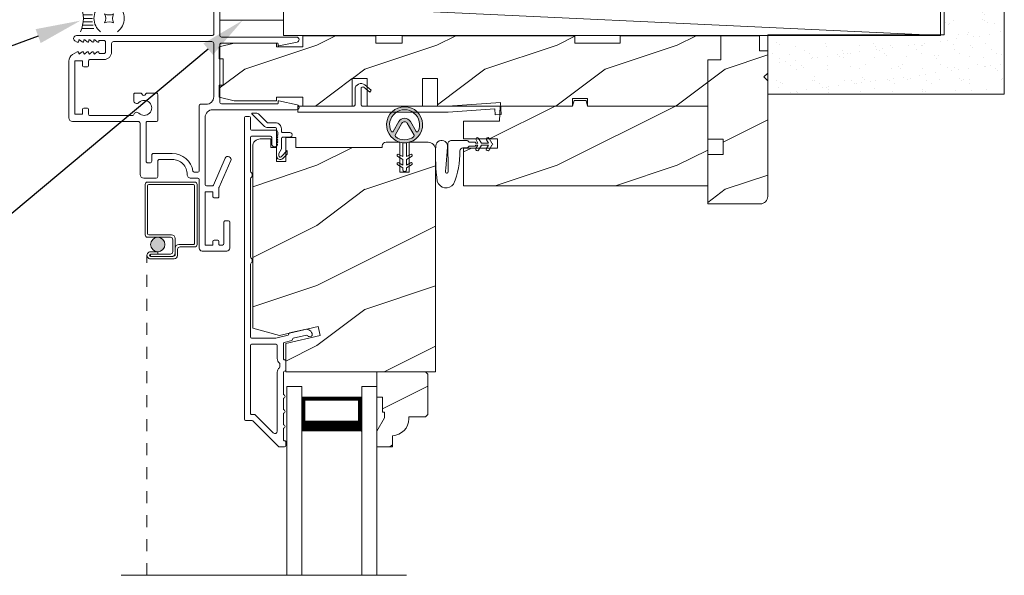
# Model space of a CAD drawing. Extents: x -34 to 275, y 0 to 46.
# Drawn here: x 183 to 191, y 28 to 33 of the extents above; entities that cross this region are included whole.
import ezdxf
from ezdxf import colors
from ezdxf.entities.mleader import LeaderData, LeaderLine
from ezdxf.math import Vec2, Vec3

# ---------------------------------------------------------------- set-up
doc = ezdxf.new("R2010")
doc.units = 0
doc.header["$LTSCALE"] = 2
doc.header["$MEASUREMENT"] = 0
doc.linetypes.add('HIDDEN', pattern=[0.075, 0.05, -0.025])
doc.layers.get('0').update_dxf_attribs({"linetype": 'CONTINUOUS'})
doc.layers.add('Notes', color=7, linetype='CONTINUOUS')
doc.layers.add('Unit', color=7, linetype='CONTINUOUS', lineweight=13)
doc.layers.add('Wall', color=7, linetype='CONTINUOUS', lineweight=13)
doc.styles.get("Standard").update_dxf_attribs({"font": 'arial.ttf'})
doc.linetypes.add('BATTING', pattern='A,0.0001,-0.1,[134,ltypeshp.shx,S=0.1,R=0,X=-0.1,Y=0],-0.2,[134,ltypeshp.shx,S=0.1,R=180,X=0.1,Y=0],-0.1', length=0.4001)
pattern_1 = [(216.8699, (35.11835, -44.71297), (2.9999999, 2.0000001), [0.5, -4.5]), (206.5651, (35.71835, -45.01297), (-0.9999992, -1.0000013), [1.118034, -1.118034]), (198.4349, (35.71835, -45.51297), (-2.0000004, -0.9999984), [0.632456, -2.529822])]

# ---------------------------------------------------------------- blocks, each defined once
blk = doc.blocks.new('*U21')
for p, q in [((0.224, -0.056), (0.022, -0.056)), ((0.209, -0.112), (0.037, -0.112)), ((0.2, -0.168), (0.045, -0.168)), ((0.2, -0.28), (0.045, -0.28)), ((0.198, -0.224), (0.048, -0.224)), ((0.224, -0.392), (0.022, -0.392)), ((0.209, -0.336), (0.037, -0.336))]:
    blk.add_line(p, q)
blk.add_lwpolyline([(0.402, -0.149, 0.25), (0.551, -0.149, 0.25), (0.551, -0.299, 0.25), (0.402, -0.299, 0.25)], format="xyb", close=True)
for centre, radius, start, end in [((-0.497, -0.224), 0.545, 335.723, 24.277), ((0.504, -0.224), 0.28, 126.8699, 233.1301), ((0.448, -0.224), 0.28, 306.8699, 53.1301)]:
    blk.add_arc(centre, radius, start, end)
blk = doc.blocks.new('A$C6591423B')
at = {"layer": 'Unit'}
h = blk.add_hatch(dxfattribs=at)
h.set_pattern_fill('WOOD2', color=256, style=0, pattern_type=2)
h.set_pattern_definition(pattern_1)
h.paths.add_polyline_path([(14.0797, 29.526), (13.2397, 29.526), (13.2397, 29.4635), (12.8647, 29.4635), (12.8647, 29.526), (11.4267, 29.526), (11.4267, 29.4635), (11.2079, 29.4635), (11.2079, 29.526), (10.5999, 29.526), (10.5999, 29.4323), (10.3812, 29.4323), (10.3812, 29.4635), (10.0292, 29.4635), (9.9042, 29.4323), (9.9042, 29.3335), (9.9354, 29.3335), (9.9354, 29.1135), (9.9042, 29.1135), (9.9042, 29.0148), (10.0292, 28.9835), (10.3812, 28.9835), (10.3812, 29.014), (10.5999, 29.014), (10.5999, 28.94), (11.0102, 28.94), (11.0102, 29.17), (11.1352, 29.17), (11.1352, 28.94), (11.5952, 28.94), (11.5952, 29.17), (11.7202, 29.17), (11.7202, 28.94), (12.8447, 28.94), (12.8447, 29.0025), (12.9697, 29.0025), (12.9697, 28.94), (13.9697, 28.94), (13.9697, 29.326), (14.0797, 29.326)])
h = blk.add_hatch(dxfattribs=at)
h.set_pattern_fill('WOOD2', color=256, style=0, pattern_type=2)
h.set_pattern_definition(pattern_1)
edge = h.paths.add_edge_path()
edge.add_arc((14.4072, 28.1885), 0.0625, 270.00068, 359.99986, ccw=False)
edge.add_line((14.4072, 28.126), (13.9697, 28.126))
edge.add_line((13.9697, 28.126), (13.9702, 28.5385))
edge.add_line((13.9702, 28.5385), (14.0979, 28.5385))
edge.add_line((14.0979, 28.5385), (14.0979, 28.6635))
edge.add_line((14.0979, 28.6635), (13.9702, 28.6635))
edge.add_line((13.9702, 28.6635), (13.9697, 29.326))
edge.add_line((13.9697, 29.326), (14.0797, 29.326))
edge.add_line((14.0797, 29.326), (14.0797, 29.526))
edge.add_line((14.0797, 29.526), (14.3997, 29.526))
edge.add_line((14.3997, 29.526), (14.3997, 29.401))
edge.add_line((14.3997, 29.401), (14.4697, 29.401))
edge.add_line((14.4697, 29.401), (14.4697, 29.214))
edge.add_line((14.4697, 29.214), (14.4379, 29.1823))
edge.add_line((14.4379, 29.1823), (14.4697, 29.1506))
edge.add_line((14.4697, 29.1506), (14.4697, 28.1885))
h = blk.add_hatch(color=256, dxfattribs=at)
h.dxf.hatch_style = 1
h.paths.add_polyline_path([(11.4319, 28.6354, 0.057526), (11.4619, 28.6355, 19.939839)])
h.paths.add_polyline_path([(11.3705, 28.6856, 0.340928), (11.5232, 28.6858, 0.375619), (11.5257, 28.6987), (11.4686, 28.7973, 0.577349), (11.4248, 28.7973), (11.368, 28.6985, 0.375621)], flags=16)
h.paths.add_polyline_path([(11.3341, 28.7306, -1.588653), (11.5594, 28.7306, -0.603495), (11.5417, 28.7299), (11.4943, 28.8122, 0.577342), (11.3991, 28.8121), (11.3518, 28.7299, -0.603495)], flags=16)
h = blk.add_hatch(dxfattribs=at)
h.set_pattern_fill('WOOD2', color=256, style=0, pattern_type=2)
h.set_pattern_definition(pattern_1)
h.paths.add_polyline_path([(12.8572, 28.9869), (12.9571, 28.9869), (12.9697, 28.94), (13.9697, 28.94), (13.9697, 28.276), (11.9382, 28.276), (11.9382, 28.5885), (12.2194, 28.5885), (12.2194, 28.6665), (11.9382, 28.6665), (11.9382, 28.815), (12.2373, 28.815), (12.2417, 28.94), (12.8447, 28.94)])
h = blk.add_hatch(dxfattribs=at)
h.set_pattern_fill('WOOD2', color=256, style=0, pattern_type=2)
h.set_pattern_definition(pattern_1)
edge = h.paths.add_edge_path()
edge.add_arc((11.6416, 28.5768), 0.0625, 0.00075, 89.99962, ccw=False)
edge.add_line((11.7041, 28.5768), (11.7041, 26.7283))
edge.add_line((11.7041, 26.7283), (10.4581, 26.7283))
edge.add_line((10.4581, 26.7283), (10.4581, 26.9646))
edge.add_line((10.4581, 26.9646), (10.7446, 27.0307))
edge.add_line((10.7446, 27.0307), (10.727, 27.1069))
edge.add_line((10.727, 27.1069), (10.4041, 27.0323))
edge.add_line((10.4041, 27.0323), (10.1821, 27.0918))
edge.add_line((10.1821, 27.0918), (10.1821, 28.6038))
edge.add_arc((10.2446, 28.6038), 0.0625, 90.00002, 180.00044, ccw=False)
edge.add_line((10.2446, 28.6663), (10.3321, 28.6663))
edge.add_line((10.3321, 28.6663), (10.3321, 28.5963))
edge.add_line((10.3321, 28.5963), (10.3801, 28.5963))
edge.add_line((10.3801, 28.5963), (10.3801, 28.4793))
edge.add_line((10.3801, 28.4793), (10.4581, 28.4793))
edge.add_line((10.4581, 28.4793), (10.4581, 28.6793))
edge.add_line((10.4581, 28.6793), (10.5423, 28.6793))
edge.add_line((10.5423, 28.6793), (10.5423, 28.5963))
edge.add_line((10.5423, 28.5963), (11.2611, 28.5963))
edge.add_line((11.2611, 28.5963), (11.2611, 28.6081))
edge.add_arc((11.2923, 28.6081), 0.0313, 90.00186, 179.99957, ccw=False)
edge.add_line((11.2923, 28.6393), (11.4072, 28.6393))
edge.add_line((11.4072, 28.6393), (11.4072, 28.3893))
edge.add_line((11.4072, 28.3893), (11.4853, 28.3893))
edge.add_line((11.4853, 28.3893), (11.4853, 28.6393))
edge.add_line((11.4853, 28.6393), (11.6416, 28.6393))
h = blk.add_hatch(color=256, dxfattribs=at)
edge = h.paths.add_edge_path()
edge.add_arc((9.3919, 27.7884), 0.0599, 0, 360)
h = blk.add_hatch(dxfattribs=at)
h.set_pattern_fill('WOOD2', color=256, scale=0.75, style=0, pattern_type=2)
h.set_pattern_definition([(216.8699, (35.01835, -44.96297), (2.24999994, 1.5000001), [0.375, -3.375]), (206.5651, (35.46835, -45.18797), (-0.7499994, -0.750001), [0.8385255, -0.8385255]), (198.4349, (35.46835, -45.56297), (-1.5000003, -0.7499988), [0.474342, -1.8973665])])
edge = h.paths.add_edge_path()
edge.add_line((11.2791, 26.3453), (11.2791, 26.3923))
edge.add_line((11.2791, 26.3923), (11.2631, 26.3923))
edge.add_line((11.2631, 26.3923), (11.2631, 26.5173))
edge.add_line((11.2631, 26.5173), (11.2161, 26.5173))
edge.add_line((11.2161, 26.5173), (11.2161, 26.7283))
edge.add_line((11.2161, 26.7283), (11.6211, 26.7283))
edge.add_line((11.6211, 26.7283), (11.6411, 26.7083))
edge.add_line((11.6411, 26.7083), (11.6411, 26.3733))
edge.add_line((11.6411, 26.3733), (11.6211, 26.3533))
edge.add_line((11.6211, 26.3533), (11.4811, 26.3533))
edge.add_line((11.4811, 26.3533), (11.4811, 26.3372))
edge.add_arc((11.3411, 26.3372), 0.14, 272.04672, 360, ccw=False)
edge.add_line((11.3461, 26.1973), (11.3461, 26.1033))
edge.add_line((11.3461, 26.1033), (11.2161, 26.1033))
edge.add_line((11.2161, 26.1033), (11.2161, 26.2362))
edge.add_line((11.2161, 26.2362), (11.2791, 26.3453))
for p, q in [((10.2739, 28.7754), (10.1771, 28.8722)), ((10.1807, 28.8808), (10.2169, 28.8807)), ((10.231, 28.8749), (10.3022, 28.8036)), ((10.3093, 28.8007), (10.371, 28.8007)), ((11.3991, 28.8121), (11.3518, 28.7299)), ((11.368, 28.6985), (11.4248, 28.7973)), ((11.4686, 28.7973), (11.5257, 28.6987)), ((11.5417, 28.7299), (11.4943, 28.8122)), ((10.371, 28.7607), (10.3093, 28.7607)), ((10.3809, 28.5257), (10.381, 28.7507)), ((10.421, 28.7506), (10.421, 28.7306)), ((10.431, 28.7206), (10.4906, 28.7206)), ((10.4209, 28.6706), (10.4209, 28.5835)), ((10.4906, 28.6806), (10.4309, 28.6806)), ((11.432, 28.5196), (11.4319, 28.6354)), ((11.4619, 28.6355), (11.462, 28.5197)), ((11.9899, 28.6385), (12.0378, 28.6385)), ((12.0378, 28.6385), (12.0378, 28.6322)), ((12.0378, 28.6322), (12.0565, 28.6322)), ((12.0565, 28.6322), (12.041, 28.6591)), ((12.0627, 28.6716), (12.0854, 28.6322)), ((12.0854, 28.6322), (12.1438, 28.6322)), ((12.1438, 28.6322), (12.1282, 28.6591)), ((10.4209, 28.5835), (10.4009, 28.5455)), ((10.4009, 28.5455), (10.4009, 28.5256)), ((10.4179, 28.5186), (10.4689, 28.5695)), ((10.4689, 28.5412), (10.4321, 28.5044)), ((10.4689, 28.5695), (10.4689, 28.5412)), ((11.3995, 28.5384), (11.432, 28.5196)), ((11.462, 28.5197), (11.4945, 28.5385)), ((11.4321, 28.4965), (11.3895, 28.521)), ((11.4321, 28.4265), (11.3896, 28.451)), ((11.3996, 28.4684), (11.4321, 28.4496)), ((11.4321, 28.4496), (11.4321, 28.4965)), ((11.5045, 28.5212), (11.4621, 28.4966)), ((11.4621, 28.4966), (11.4621, 28.4497)), ((11.4621, 28.4497), (11.4946, 28.4685)), ((11.5046, 28.4512), (11.4621, 28.4266)), ((11.4322, 28.4095), (11.4321, 28.4265)), ((11.4621, 28.4266), (11.4622, 28.4096)), ((9.2869, 28.2872), (9.2869, 27.8683)), ((9.6989, 28.3072), (9.3069, 28.3072)), ((9.3069, 27.8783), (9.3069, 28.2772)), ((9.3169, 28.2872), (9.6889, 28.2872)), ((9.6989, 28.2772), (9.6989, 27.7983)), ((9.7189, 27.7883), (9.7189, 28.2872)), ((9.5069, 27.8683), (9.3169, 27.8683)), ((9.3069, 27.8483), (9.4969, 27.8483)), ((9.5169, 27.8283), (9.5169, 27.7284)), ((9.5369, 27.7184), (9.5369, 27.8383)), ((9.6889, 27.7883), (9.567, 27.7883)), ((9.3919, 27.7285), (9.332, 27.7285)), ((9.332, 27.7085), (9.3919, 27.7085)), ((9.4969, 27.7084), (9.332, 27.7084)), ((9.332, 27.7084), (9.332, 27.6884)), ((9.3919, 27.7085), (9.3919, 27.7285)), ((9.537, 27.7583), (9.537, 27.7083)), ((9.557, 27.6983), (9.557, 27.7483)), ((9.577, 27.7683), (9.6989, 27.7683)), ((9.332, 27.6884), (9.5069, 27.6884)), ((9.517, 27.6883), (9.332, 27.6883)), ((9.332, 27.6683), (9.527, 27.6683)), ((10.4661, 26.608), (10.5911, 26.608)), ((10.4661, 25.0355), (10.4661, 26.608)), ((10.5911, 25.0355), (10.5911, 26.608)), ((11.0911, 26.608), (11.2161, 26.608)), ((11.0911, 25.0355), (11.0911, 26.608)), ((11.2161, 25.0355), (11.2161, 26.608)), ((11.0889, 26.5188), (10.5911, 26.5188)), ((10.5911, 26.5188), (10.5911, 26.5188)), ((10.5911, 26.5188), (10.5911, 26.2327)), ((11.0889, 26.233), (11.0889, 26.5188)), ((11.4624, 25.0355), (9.0874, 25.0355))]:
    blk.add_line(p, q, dxfattribs=at)
at = {"layer": 'Unit', "linetype": 'HIDDEN'}
blk.add_line((9.3019, 25.0355), (9.3019, 27.6984), dxfattribs=at)
at = {"layer": 'Unit'}
for points in [[(9.8572, 30.752), (9.8572, 29.537, -0.414184), (9.8472, 29.527), (8.7142, 29.527, 0.767327), (8.7027, 29.4841), (8.7222, 29.4729, 0.516843), (8.7336, 29.4791), (8.7336, 29.486, -0.623287), (8.7417, 29.49), (8.7627, 29.4737, 0.623164), (8.7756, 29.48), (8.7756, 29.486, -0.623287), (8.7837, 29.49), (8.8047, 29.4737, 0.623182), (8.8176, 29.48), (8.8176, 29.486, -0.623287), (8.8257, 29.49), (8.8467, 29.4737, 0.623164), (8.8596, 29.48), (8.8596, 29.486, -0.623287), (8.8677, 29.49), (8.8887, 29.4737, 0.623182), (8.9016, 29.48), (8.9016, 29.482, -0.414115), (8.9066, 29.487), (8.9412, 29.487, -0.414201), (8.9572, 29.471), (8.9572, 29.393, -0.414201), (8.9412, 29.377), (8.9066, 29.377, -0.414198), (8.9016, 29.382), (8.9016, 29.384, 0.623256), (8.8887, 29.3904), (8.8677, 29.3741, -0.62317), (8.8596, 29.378), (8.8596, 29.384, 0.623238), (8.8467, 29.3904), (8.8257, 29.3741, -0.62317), (8.8176, 29.378), (8.8176, 29.384, 0.623256), (8.8047, 29.3904), (8.7837, 29.3741, -0.62317), (8.7756, 29.378), (8.7756, 29.384, 0.623238), (8.7627, 29.3904), (8.7417, 29.3741, -0.62317), (8.7336, 29.378), (8.7336, 29.385, 0.516843), (8.7222, 29.3912), (8.6824, 29.3683, 0.267944), (8.6512, 29.3141), (8.6512, 28.8433, 0.414213), (8.6822, 28.8123), (9.2289, 28.8123, -0.414213), (9.2449, 28.7963), (9.2449, 28.3705, 0.414209), (9.2762, 28.3393), (9.3772, 28.3393, 0.414207), (9.3922, 28.3543), (9.3922, 28.4803, -0.414219), (9.4082, 28.4963), (9.5122, 28.4963, -0.41562), (9.6372, 28.3707, 0.415624), (9.6684, 28.3393), (9.7262, 28.3393, -0.414253), (9.7362, 28.3293), (9.7362, 27.759, 0.41422), (9.7612, 27.734), (9.9662, 27.734, 0.41422), (9.9912, 27.759), (9.9912, 27.974, 0.414225), (9.9812, 27.984), (9.9512, 27.984, 0.414236), (9.9412, 27.974), (9.9412, 27.794, -0.414184), (9.9312, 27.784), (9.9042, 27.784, -0.414192), (9.9012, 27.787), (9.9012, 27.814, 0.414194), (9.8912, 27.824), (9.8612, 27.824, 0.414198), (9.8512, 27.814), (9.8512, 27.787, -0.414192), (9.8482, 27.784), (9.7892, 27.784, -0.414192), (9.7862, 27.787), (9.7862, 28.223, -0.414192), (9.7892, 28.226), (9.8482, 28.226, -0.414192), (9.8512, 28.223), (9.8512, 28.186, 0.41424), (9.8612, 28.176), (9.8912, 28.176, 0.414236), (9.9012, 28.186), (9.9012, 28.2618, -0.104477), (9.902, 28.2659), (9.9994, 28.4861, 1), (9.9536, 28.5063), (9.8545, 28.282, -0.296882), (9.8453, 28.276), (9.7962, 28.276, -0.414198), (9.7862, 28.286), (9.7862, 28.8467, -0.414212), (9.8492, 28.9097), (10.5468, 28.9097, 0.900396), (10.5511, 28.9512), (10.3998, 28.9834, 0.476885), (10.3937, 28.9785), (10.3937, 28.9647, -0.414218), (10.3887, 28.9597), (9.9228, 28.9597, -0.414203), (9.9072, 28.9753), (9.9072, 29.4484, -0.414214), (9.9228, 29.464), (10.3887, 29.464, -0.414135), (10.3937, 29.459), (10.3937, 29.4452, 0.476966), (10.3998, 29.4403), (10.5511, 29.4725, 0.900399), (10.5468, 29.514), (9.9232, 29.514, -0.414219), (9.9072, 29.53), (9.9072, 31.011, 0.414221)], [(14.4697, 28.1885, -0.414209), (14.4072, 28.126), (13.9697, 28.126), (13.9702, 28.5385), (14.0979, 28.5385), (14.0979, 28.6635), (13.9702, 28.6635), (13.9697, 29.326), (14.0797, 29.326), (14.0797, 29.526), (14.3997, 29.526), (14.3997, 29.401), (14.4697, 29.401), (14.4697, 29.214), (14.4379, 29.1823), (14.4697, 29.1506), (14.4697, 28.1885)], [(9.8572, 29.0172), (9.8572, 29.461, 0.41421), (9.8412, 29.477), (9.0228, 29.477, 0.414207), (9.0072, 29.4614), (9.0072, 29.3895, -0.414211), (8.9447, 29.327), (8.8262, 29.327, 0.414244), (8.8162, 29.317), (8.8162, 29.2755, -0.414194), (8.8062, 29.2655), (8.7762, 29.2655, -0.414194), (8.7662, 29.2755), (8.7662, 29.3125, 0.4141), (8.7632, 29.3155), (8.7042, 29.3155, 0.4141), (8.7012, 29.3125), (8.7012, 28.8765, 0.414157), (8.7042, 28.8735), (8.7632, 28.8735, 0.414157), (8.7662, 28.8765), (8.7662, 28.9135, -0.414194), (8.7762, 28.9235), (8.8062, 28.9235, -0.414194), (8.8162, 28.9135), (8.8162, 28.8723, 0.414244), (8.8262, 28.8623), (9.1833, 28.8623, 0.338987), (9.1929, 28.8697, -0.576732), (9.2347, 28.8808, 2.414209), (9.2347, 28.9692, -0.668193), (9.192, 28.9869), (9.192, 29.0373, -0.414236), (9.202, 29.0473), (9.2488, 29.0473, -0.198949), (9.2558, 29.0444), (9.2688, 29.0314, 0.414166), (9.283, 29.0314), (9.296, 29.0444, -0.198949), (9.3031, 29.0473), (9.3817, 29.0473, -0.414236), (9.3917, 29.0373), (9.3917, 28.8223, -0.414194), (9.3817, 28.8123), (9.3049, 28.8123, 0.414236), (9.2949, 28.8023), (9.2949, 28.4829, 0.414214), (9.3105, 28.4673), (9.3265, 28.4673, 0.414207), (9.3422, 28.4829), (9.3422, 28.5303, -0.414219), (9.3582, 28.5463), (9.5122, 28.5463, -0.37038), (9.6851, 28.3978, 0.370354), (9.695, 28.3893), (9.7262, 28.3893, 0.414194), (9.7362, 28.3993), (9.7362, 28.9447, -0.414198), (9.7462, 28.9547), (9.7947, 28.9547, 0.414217), (9.8572, 29.0172)], [(10.1748, 26.324), (10.1231, 26.324, -0.414179), (10.1131, 26.334), (10.1131, 28.844, -0.414204), (10.1231, 28.854), (10.1531, 28.854, -0.414175), (10.1631, 28.844), (10.1631, 28.749, 0.414175), (10.1731, 28.739), (10.3741, 28.739, -0.414241), (10.3901, 28.723), (10.3901, 28.7006), (10.3801, 28.6906), (10.3901, 28.6806), (10.3801, 28.6706), (10.3901, 28.6606), (10.3801, 28.6506), (10.3901, 28.6406), (10.3801, 28.6306), (10.3899, 28.6208, -0.816857), (10.3401, 28.6208), (10.3401, 28.679, 0.41419), (10.3301, 28.689), (10.1731, 28.689, 0.414204), (10.1631, 28.679), (10.1631, 28.3959, 0.342077), (10.1706, 28.3862, -0.341958), (10.1781, 28.3765), (10.1781, 28.3565, -0.342044), (10.1706, 28.3469, 0.342037), (10.1631, 28.3372), (10.1631, 27.6834, 0.341958), (10.1706, 27.6737, -0.342077), (10.1781, 27.664), (10.1781, 27.644, -0.342025), (10.1706, 27.6344, 0.342025), (10.1631, 27.6247), (10.1631, 27.019, 0.414179), (10.1731, 27.009), (10.3745, 27.009), (10.4768, 27.0327), (10.4888, 27.0519), (10.6168, 27.0814, -0.459035), (10.678, 27.0365, -0.370721), (10.6702, 27.026), (10.6516, 27.0217, -0.35642), (10.6403, 27.0273, 0.356356), (10.6289, 27.0329), (10.5202, 27.0078), (10.5082, 26.9886), (10.4448, 26.974, 0.349226), (10.4371, 26.9642), (10.4371, 26.8388, 0.41426), (10.4471, 26.8288), (10.4481, 26.8288, -0.41426), (10.4581, 26.8188), (10.4581, 26.745, -0.414287), (10.4481, 26.735), (10.4471, 26.735, 0.414212), (10.4371, 26.725), (10.4371, 26.539, -0.999998), (10.4371, 26.509), (10.4371, 26.414, -0.999998), (10.4371, 26.384), (10.4371, 26.289, -0.999998), (10.4371, 26.259), (10.4371, 26.164, 0.414266), (10.4471, 26.154), (10.4481, 26.154, -0.414303), (10.4581, 26.144), (10.4581, 26.114, -0.414212), (10.4481, 26.104), (10.4031, 26.104, -0.198923), (10.396, 26.107), (10.1819, 26.3211, 0.199048), (10.1748, 26.324)], [(11.7184, 28.3125, -0.042868), (11.7053, 28.6094, -1), (11.8046, 28.5985), (11.7894, 28.4194), (11.7867, 28.4031), (11.7873, 28.3938), (11.7903, 28.3848), (11.7955, 28.3822), (11.8016, 28.3824), (11.8069, 28.3852), (11.8088, 28.3984), (11.8094, 28.4235), (11.8051, 28.6188)], [(11.7184, 28.3125, 0.611107), (11.8537, 28.2912, 0.109178), (11.9065, 28.5665, -0.414214), (11.9315, 28.5915), (11.9628, 28.5915, 0.198912), (11.9717, 28.5951), (11.9801, 28.6035, -0.198912), (11.9889, 28.6072), (12.0378, 28.6072), (12.0378, 28.6135), (12.0565, 28.6135), (12.0408, 28.5862, 1), (12.0624, 28.5737), (12.0854, 28.6135), (12.1438, 28.6135), (12.128, 28.5862, 1), (12.1497, 28.5737), (12.1726, 28.6135, 1), (12.1726, 28.6322), (12.1499, 28.6716)], [(11.9811, 28.642), (11.9727, 28.6504, 0.196834), (11.9639, 28.654), (11.8315, 28.654)], [(10.3771, 26.959, -0.414185), (10.3871, 26.949), (10.3871, 26.8388, 0.219205), (10.4046, 26.8008, -0.219205), (10.4081, 26.7932), (10.4081, 26.7706, -0.219225), (10.4046, 26.763, 0.219218), (10.3871, 26.725), (10.3871, 26.2349, -0.668186), (10.353, 26.2208), (10.2026, 26.3711, 0.198918), (10.1955, 26.374), (10.1731, 26.374, -0.414258), (10.1631, 26.384), (10.1631, 26.949, -0.414204), (10.1731, 26.959), (10.3771, 26.959)]]:
    blk.add_lwpolyline(points, format="xyb", dxfattribs=at)
for points in [[(11.5952, 28.94), (11.1352, 28.94), (11.1352, 29.17), (11.0102, 29.17), (11.0102, 28.94), (10.5999, 28.94), (10.5999, 29.014), (10.3812, 29.014), (10.3812, 28.9835), (10.0292, 28.9835), (9.9042, 29.0148), (9.9042, 29.1135), (9.9354, 29.1135), (9.9354, 29.3335), (9.9042, 29.3335), (9.9042, 29.4323), (10.0292, 29.4635), (10.3812, 29.4635), (10.3812, 29.4323), (10.5999, 29.4323), (10.5999, 29.526), (11.2079, 29.526), (11.2079, 29.4635), (11.4267, 29.4635), (11.4267, 29.526), (12.8647, 29.526), (12.8647, 29.4635), (13.2397, 29.4635), (13.2397, 29.526), (14.0797, 29.526), (14.0797, 29.326), (13.9697, 29.326), (13.9697, 28.94), (12.9697, 28.94), (12.9697, 29.0025), (12.8447, 29.0025), (12.8447, 28.94), (11.7202, 28.94), (11.7202, 29.17), (11.5952, 29.17)], [(12.8572, 28.9869), (12.9571, 28.9869), (12.9697, 28.94), (13.9697, 28.94), (13.9697, 28.276), (11.9382, 28.276), (11.9382, 28.5885), (12.2194, 28.5885), (12.2194, 28.6665), (11.9382, 28.6665), (11.9382, 28.815), (12.2373, 28.815), (12.2417, 28.94), (12.8447, 28.94)]]:
    blk.add_lwpolyline(points, close=True, dxfattribs=at)
at = {"layer": 'Unit', "linetype": 'Continuous'}
blk.add_lwpolyline([(11.1689, 29.0717), (11.156, 29.0564), (11.1085, 29.0963, 0.637074), (11.0839, 29.0848), (11.0839, 28.9503, 0.414214), (11.0939, 28.9403), (11.8077, 28.9403), (12.2444, 28.9708), (12.2514, 28.8711), (12.2015, 28.8676), (12.198, 28.9174), (11.8094, 28.8903), (10.5568, 28.8903), (10.5568, 28.9403), (11.0239, 28.9403, 0.414214), (11.0339, 28.9503), (11.0339, 29.0778, -0.637069), (11.116, 29.1161), (11.1689, 29.0717)], format="xyb", dxfattribs=at)
at = {"layer": 'Unit'}
for points in [[(11.6416, 28.6393, -0.414208), (11.7041, 28.5768), (11.7041, 26.7283), (10.4581, 26.7283), (10.4581, 26.9646), (10.7446, 27.0307), (10.727, 27.1069), (10.4041, 27.0323), (10.1821, 27.0918), (10.1821, 28.6038, -0.414216), (10.2446, 28.6663), (10.3321, 28.6663), (10.3321, 28.5963), (10.3801, 28.5963), (10.3801, 28.4793), (10.4581, 28.4793), (10.4581, 28.6793), (10.5423, 28.6793), (10.5423, 28.5963), (11.2611, 28.5963), (11.2611, 28.6081, -0.414202), (11.2923, 28.6393), (11.4072, 28.6393), (11.4072, 28.3893), (11.4853, 28.3893), (11.4853, 28.6393)], [(11.2791, 26.3453), (11.2791, 26.3923), (11.2631, 26.3923), (11.2631, 26.5173), (11.2161, 26.5173), (11.2161, 26.7283), (11.6211, 26.7283), (11.6411, 26.7083), (11.6411, 26.3733), (11.6211, 26.3533), (11.4811, 26.3533), (11.4811, 26.3372, -0.403789), (11.3461, 26.1973), (11.3461, 26.1033), (11.2161, 26.1033), (11.2161, 26.2362)]]:
    blk.add_lwpolyline(points, format="xyb", close=True, dxfattribs=at)
for points, const_width in [([(10.6061, 26.5188), (10.6061, 26.2777)], 0.03), ([(11.0739, 26.5036), (10.6061, 26.5036)], 0.03), ([(11.0739, 26.5188), (11.0739, 26.2777)], 0.03), ([(11.0889, 26.2777), (10.5911, 26.2777)], 0.09)]:
    blk.add_lwpolyline(points, dxfattribs=dict(at, const_width=const_width))
blk.add_circle((9.3919, 27.7884), 0.0599, dxfattribs=at)
for centre, radius, start, end in [((11.4467, 28.7846), 0.1499, 275.80704, 264.32293), ((10.1807, 28.8758), 0.005, 89.97329, 224.97226), ((10.2169, 28.8607), 0.02, 44.98183, 89.9661), ((11.4467, 28.7846), 0.1249, 334.50793, 205.62211), ((10.3093, 28.8107), 0.05, 224.97247, 269.97547), ((10.3093, 28.8107), 0.01, 224.99744, 269.95049), ((10.371, 28.7507), 0.05, 359.9725, 89.97431), ((11.4467, 28.7846), 0.055, 30.06652, 150.06333), ((11.4467, 28.7846), 0.0253, 30.06152, 150.06734), ((10.371, 28.7507), 0.01, 359.97802, 89.9745), ((10.431, 28.7306), 0.01, 179.9713, 269.97408), ((10.4906, 28.7006), 0.02, 269.97311, 89.97416), ((11.3431, 28.7349), 0.01, 205.62382, 330.06693), ((11.3766, 28.6936), 0.01, 150.06627, 232.41317), ((11.517, 28.6937), 0.01, 307.7132, 30.06768), ((11.5504, 28.7349), 0.01, 209.93307, 334.37618), ((10.4309, 28.6706), 0.01, 89.96796, 179.97994), ((11.4467, 28.7846), 0.1249, 232.41394, 307.71644), ((11.4468, 28.7654), 0.1308, 263.48025, 276.64972), ((11.8386, 28.6212), 0.0335, 102.15421, 184.06421), ((11.9899, 28.651), 0.0125, 225.45836, 270.04116), ((12.0518, 28.6653), 0.0125, 30, 210.06909), ((12.1391, 28.6653), 0.0125, 29.99998, 209.99998), ((10.4109, 28.5256), 0.03, 179.97519, 314.97143), ((10.4109, 28.5256), 0.01, 179.97745, 314.97152), ((11.3945, 28.5297), 0.01, 60.06686, 240.06446), ((11.4995, 28.5298), 0.01, 300.06687, 120.06078), ((11.3946, 28.4597), 0.01, 60.06686, 240.06446), ((11.4996, 28.4598), 0.01, 300.06733, 120.06369), ((11.4472, 28.4096), 0.015, 180.06377, 0.0662), ((9.3069, 28.2872), 0.02, 89.99616, 180.00132), ((9.3169, 28.2772), 0.01, 90.00848, 179.9932), ((9.6889, 28.2772), 0.01, 0.00823, 89.99093), ((9.6989, 28.2872), 0.02, 359.9994, 90.0027), ((9.3069, 27.8683), 0.02, 179.99868, 270.00384), ((9.3169, 27.8783), 0.01, 180.0068, 269.99152), ((9.5069, 27.8383), 0.03, 0.00139, 89.99945), ((9.4969, 27.8283), 0.02, 0.00106, 89.99768), ((9.567, 27.7583), 0.03, 90.00074, 180.00038), ((9.6889, 27.7983), 0.01, 269.99759, 0.00325), ((9.6989, 27.7883), 0.02, 270.00304, 359.99822), ((9.332, 27.6984), 0.0301, 89.99944, 270.00056), ((9.332, 27.6984), 0.0101, 90.00333, 269.99667), ((9.4969, 27.7284), 0.02, 270.00232, 359.99894), ((9.5069, 27.7184), 0.03, 270.00055, 359.99861), ((9.517, 27.7083), 0.02, 270.00232, 359.99894), ((9.577, 27.7483), 0.02, 90.00232, 179.99894), ((9.527, 27.6983), 0.03, 270.00074, 359.99814)]:
    blk.add_arc(centre, radius, start, end, dxfattribs=at)

msp = doc.modelspace()

# ---------------------------------------------------------------- hatches: boundary and pattern name
at = {"layer": 'Wall', "transparency": 33554495}
h = msp.add_hatch(dxfattribs=at)
h.set_pattern_fill('AR-SAND', color=256, scale=0.1)
h.set_pattern_definition([(37.5, (120.75006, 0.5), (-0.00629934, 0.19268238), [0, -0.152, 0, -0.17, 0, -0.1625]), (7.5, (120.75006, 0.5), (0.1769777, 0.2822146), [0, -0.082, 0, -0.137, 0, -0.0525]), (327.5, (120.62706, 0.5), (0.3114142, 0.0005659), [0, -0.05, 0, -0.18, 0, -0.235]), (317.5, (120.62706, 0.5), (0.3006127, 0.0877676), [0, -0.025, 0, -0.118, 0, -0.135])])
h.paths.add_polyline_path([(191.44296, 38.32341), (191.44296, 32.07959), (189.47394, 32.07959), (189.47394, 32.57341), (190.94296, 32.57341), (190.94296, 38.32341)])

# ---------------------------------------------------------------- linework, layer by layer
at = {"layer": 'Wall'}
msp.add_line((190.91144, 32.56723), (185.44298, 32.82341), dxfattribs=at)
at = {"layer": 'Wall', "linetype": 'BATTING', "ltscale": 0.15}
msp.add_line((185.44298, 32.69532), (184.91173, 32.69532), dxfattribs=at)
at = {"layer": 'Wall'}
msp.add_lwpolyline([(191.44296, 38.32341), (191.44296, 32.07959), (189.47394, 32.07959), (189.47394, 32.57341), (190.94296, 32.57341), (190.94296, 38.32341), (191.44296, 38.32341)], dxfattribs=at)
msp.add_lwpolyline([(190.91144, 32.56723), (185.44298, 32.56723), (185.44298, 32.82341), (190.91144, 32.82333)], close=True, dxfattribs=at)

# ---------------------------------------------------------------- block references
at = {"lineweight": -3}
msp.add_blockref('A$C6591423B', (175.00428, 3.04119), dxfattribs=at)
at = {"layer": 'Wall', "xscale": 0.5, "yscale": 0.5, "zscale": 0.5}
msp.add_blockref('*U21', (183.75253, 32.82341), dxfattribs=at)

# ---------------------------------------------------------------- leaders
at = {"layer": 'Notes', "lineweight": -3}
ml = msp.add_multileader_mtext('Standard', dxfattribs=at)
ml.set_content('CONTINUOUS SEALANT\\PAT HEAD AND SIDES^JBEHIND NAIL FIN**', color=256)
ml.set_leader_properties()
ml.build(insert=Vec2(0, 0))
ml.multileader.update_dxf_attribs({"dogleg_length": 0.36, "arrow_head_size": 0.375})
ctx = ml.context
ctx.base_point, ctx.char_height, ctx.arrow_head_size, ctx.landing_gap_size, ctx.plane_origin = Vec3(173.78457, 33.69036), 0.375, 0.375, 0.125, Vec3(184.91173, 33.1884)
ctx.text_align_type = 2
notes = []
notes.append((ctx, [(0, (1, 1, 0), (180.57213, 33.69036), (-1, 0), 0.51965, [(0, [(184.91173, 33.43426)], 0, [])])]))
ctx.mtext.insert, ctx.mtext.alignment, ctx.mtext.flow_direction = Vec3(179.92748, 33.87799), 3, 5
ml = msp.add_multileader_mtext('Standard', dxfattribs=at)
ml.set_content('ALUMINUM EDGE BEAD**', color=256)
ml.set_leader_properties()
ml.build(insert=Vec2(0, 0))
ml.multileader.update_dxf_attribs({"dogleg_length": 0.36, "arrow_head_size": 0.375})
ctx = ml.context
ctx.base_point, ctx.char_height, ctx.arrow_head_size, ctx.landing_gap_size, ctx.plane_origin = Vec3(173.08765, 31.34909), 0.375, 0.375, 0.125, Vec3(183.74403, 32.85056)
ctx.text_align_type = 2
notes.append((ctx, [(0, (1, 1, 0), (180.08339, 31.34909), (-1, 0), 0.36, [(0, [(183.75253, 32.6924)], 0, [])])]))
ctx.mtext.insert, ctx.mtext.alignment, ctx.mtext.flow_direction = Vec3(179.59839, 31.53979), 3, 5
ml = msp.add_multileader_mtext('Standard', dxfattribs=at)
ml.set_content('FILL CAVITY WITH\\PBATT INSULATION\\POR WINDOW & DOOR INSTALLATION FOAM**', color=256)
ml.set_leader_properties()
ml.build(insert=Vec2(0, 0))
ml.multileader.update_dxf_attribs({"dogleg_length": 0.36, "arrow_head_size": 0.375})
ctx = ml.context
ctx.base_point, ctx.char_height, ctx.arrow_head_size, ctx.landing_gap_size, ctx.plane_origin = Vec3(176.00336, 30.38591), 0.375, 0.375, 0.125, Vec3(188.75742, 28.64665)
notes.append((ctx, [(1, (1, 1, 0), (182.33888, 30.38591), (-1, 0), 0.36, [(0, [(185.10354, 32.69532)], 0, [])])]))
ctx.mtext.insert, ctx.mtext.width, ctx.mtext.flow_direction = Vec3(176.12836, 30.57661), 5.8606186, 5
for ctx, leaders in notes:
    for number, flags, end, landing, length, lines in leaders:
        leader = LeaderData()
        leader.index, (leader.has_last_leader_line, leader.has_dogleg_vector, leader.attachment_direction) = number, flags
        leader.last_leader_point, leader.dogleg_vector, leader.dogleg_length = Vec3(end), Vec3(landing), length
        for number, points, colour, breaks in lines:
            line = LeaderLine()
            line.index, line.vertices, line.color, line.breaks = number, Vec3.list(points), colors.encode_raw_color(colour), breaks
            leader.lines.append(line)
        ctx.leaders.append(leader)

doc.saveas('drawing.dxf')
